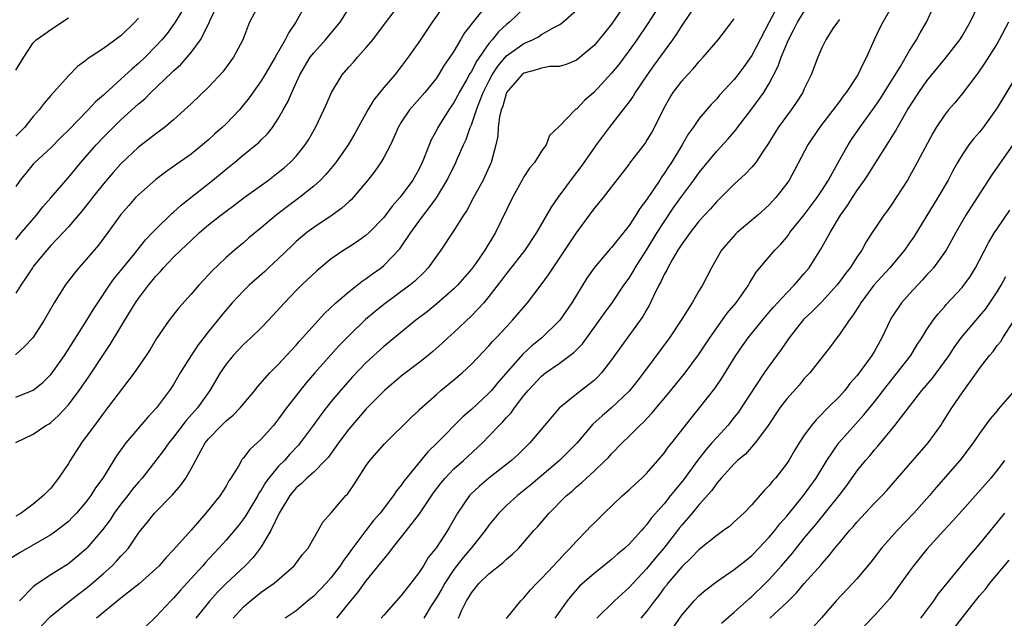
# Model space of a CAD drawing. Units: inches. Extents: x 2511000 to 2514000, y 1560000 to 1563000.
# Drawn here: x 2513609 to 2513722, y 1560547 to 1560615 of the extents above; entities that cross this region are included whole.
import ezdxf

# ---------------------------------------------------------------- set-up
doc = ezdxf.new("R2010")
doc.units = ezdxf.units.IN
doc.header["$MEASUREMENT"] = 0
doc.layers.add('LD25111560_2ft', color=127, linetype='Continuous')

msp = doc.modelspace()

# ---------------------------------------------------------------- linework, layer by layer
at = {"layer": 'LD25111560_2ft'}
for points, elevation in [([(2513662.86, 1560617.14), (2513660.22, 1560613.78), (2513659.77, 1560613), (2513659, 1560611.69), (2513658.55, 1560611), (2513657.91, 1560610.09), (2513657.26, 1560609), (2513657, 1560608.63), (2513655.69, 1560607), (2513653.93, 1560605), (2513653, 1560603.6), (2513652.63, 1560603), (2513652.16, 1560601.84), (2513651.75, 1560601), (2513651, 1560599.58), (2513650.66, 1560599), (2513649.98, 1560598.02), (2513649.18, 1560597), (2513647.5, 1560595), (2513647.26, 1560594.74), (2513647, 1560594.52), (2513646.21, 1560593.79), (2513645.09, 1560593), (2513643, 1560591.6), (2513642.21, 1560591), (2513641, 1560589.97), (2513640.49, 1560589.51), (2513639, 1560588.06), (2513637.84, 1560587), (2513637.42, 1560586.58), (2513635.65, 1560585), (2513635, 1560584.35), (2513633.71, 1560583), (2513633, 1560582.2), (2513632.46, 1560581.54), (2513631, 1560579.73), (2513629.8, 1560578.2), (2513629.01, 1560577), (2513627.77, 1560575), (2513627, 1560573.69), (2513626.55, 1560573), (2513625.07, 1560571), (2513624.07, 1560569.93), (2513621.55, 1560567), (2513620.48, 1560565.52), (2513618.92, 1560563), (2513618.1, 1560561.9), (2513617.56, 1560561), (2513617, 1560560.26), (2513615.92, 1560559), (2513615.47, 1560558.53), (2513615, 1560558.06), (2513613.69, 1560557), (2513613, 1560556.51), (2513609.49, 1560554.51), (2513608.27, 1560553.73)], 6798), ([(2513642.07, 1560617), (2513640.97, 1560615), (2513640.15, 1560613.85), (2513639.74, 1560613), (2513638.6, 1560611), (2513637.42, 1560609), (2513637, 1560608.31), (2513635.63, 1560606.37), (2513635, 1560605.57), (2513634.52, 1560605), (2513633, 1560603.42), (2513632.57, 1560603), (2513631.73, 1560602.27), (2513631, 1560601.6), (2513630.3, 1560601), (2513629, 1560599.96), (2513627, 1560598.53), (2513626.09, 1560597.91), (2513625, 1560597.08), (2513623, 1560595.33), (2513622.68, 1560595), (2513621.89, 1560594.11), (2513621, 1560593.07), (2513619.52, 1560591), (2513618.43, 1560589.57), (2513617, 1560587.88), (2513616.19, 1560587), (2513615.65, 1560586.35), (2513614.62, 1560585), (2513613.36, 1560583), (2513612.24, 1560581), (2513610.93, 1560579), (2513610.01, 1560577.99), (2513608.95, 1560577.05)], 6790), ([(2513609, 1560567.06), (2513611, 1560567.99), (2513612.42, 1560569), (2513612.8, 1560569.2), (2513613, 1560569.33), (2513613.87, 1560570.13), (2513615, 1560571.36), (2513616.22, 1560573), (2513617.36, 1560574.64), (2513619, 1560577.11), (2513619.77, 1560578.23), (2513622.09, 1560582.09), (2513622.65, 1560583), (2513623, 1560583.5), (2513624.14, 1560585), (2513624.54, 1560585.46), (2513625, 1560586.05), (2513625.47, 1560586.53), (2513625.86, 1560587), (2513627, 1560588.19), (2513627.83, 1560589), (2513628.44, 1560589.56), (2513629, 1560590.1), (2513629.98, 1560591), (2513631, 1560591.88), (2513632.39, 1560593), (2513633, 1560593.46), (2513633.89, 1560594.11), (2513635.08, 1560595), (2513637.86, 1560597), (2513639, 1560597.88), (2513639.62, 1560598.38), (2513640.3, 1560599), (2513641, 1560599.74), (2513642.03, 1560601), (2513642.41, 1560601.59), (2513643.22, 1560603), (2513644.16, 1560605), (2513644.41, 1560605.59), (2513645.03, 1560607), (2513646.25, 1560609), (2513647, 1560609.87), (2513647.54, 1560610.46), (2513647.99, 1560611), (2513649, 1560612.12), (2513649.75, 1560613), (2513650.3, 1560613.7), (2513653, 1560617.29)], 6794), ([(2513657.93, 1560617), (2513656.52, 1560615), (2513655, 1560612.73), (2513653.79, 1560611), (2513653, 1560609.94), (2513652.25, 1560609), (2513651, 1560607.54), (2513649.85, 1560606.15), (2513649.18, 1560605), (2513647.68, 1560602.32), (2513646.92, 1560601), (2513645.53, 1560599), (2513644.38, 1560597.62), (2513643.76, 1560597), (2513643, 1560596.3), (2513641.37, 1560595), (2513640.01, 1560593.99), (2513638.72, 1560593), (2513637, 1560591.53), (2513635.61, 1560590.39), (2513635, 1560589.85), (2513633.98, 1560589), (2513633, 1560588.15), (2513631.38, 1560586.62), (2513631, 1560586.19), (2513630.41, 1560585.59), (2513629.88, 1560585), (2513629, 1560583.97), (2513627.59, 1560582.41), (2513626.49, 1560581), (2513625.07, 1560578.93), (2513624.32, 1560577.68), (2513623.87, 1560577), (2513622.51, 1560575), (2513619.48, 1560571), (2513619, 1560570.4), (2513618.42, 1560569.58), (2513616.51, 1560567), (2513615.2, 1560565), (2513615, 1560564.67), (2513613.89, 1560563), (2513613, 1560561.86), (2513612.57, 1560561.43), (2513612.18, 1560561), (2513611, 1560560.01), (2513609.6, 1560559), (2513609, 1560558.65)], 6796), ([(2513609, 1560572.23), (2513610.97, 1560573.03), (2513612.09, 1560573.91), (2513613, 1560574.82), (2513613.14, 1560575), (2513614.55, 1560577), (2513617, 1560580.81), (2513617.82, 1560582.18), (2513618.36, 1560583), (2513619.7, 1560585), (2513620.24, 1560585.76), (2513621, 1560586.67), (2513622.39, 1560588.39), (2513623.81, 1560590.19), (2513624.62, 1560591), (2513625, 1560591.41), (2513626.82, 1560593.18), (2513627, 1560593.32), (2513627.86, 1560594.14), (2513631.5, 1560597), (2513632.33, 1560597.67), (2513633, 1560598.23), (2513633.97, 1560599), (2513635, 1560599.86), (2513636.4, 1560601), (2513636.73, 1560601.27), (2513637, 1560601.57), (2513637.72, 1560602.28), (2513638.29, 1560603), (2513639, 1560604.06), (2513639.53, 1560605), (2513640.06, 1560605.94), (2513640.5, 1560607), (2513641.42, 1560609), (2513642.61, 1560611), (2513643, 1560611.52), (2513644.36, 1560613), (2513646.02, 1560615), (2513647.28, 1560617)], 6792), ([(2513636.73, 1560617), (2513635.69, 1560615), (2513635.47, 1560614.53), (2513634.92, 1560613), (2513633.86, 1560611), (2513632.64, 1560609.36), (2513631, 1560607.61), (2513629, 1560605.7), (2513628.65, 1560605.35), (2513627, 1560603.87), (2513625.97, 1560603), (2513625.42, 1560602.58), (2513625, 1560602.29), (2513624.28, 1560601.72), (2513623, 1560600.75), (2513621, 1560598.85), (2513620.13, 1560597.87), (2513619, 1560596.57), (2513617.74, 1560595), (2513617.43, 1560594.57), (2513616.54, 1560593.46), (2513615, 1560591.66), (2513614.4, 1560591), (2513613, 1560589.52), (2513612.54, 1560589), (2513611, 1560587.13), (2513610.9, 1560587), (2513610.16, 1560585.84), (2513609.56, 1560585), (2513609, 1560584.1)], 6788), ([(2513609, 1560590.23), (2513609.64, 1560591), (2513611.35, 1560593), (2513612.07, 1560593.93), (2513613, 1560594.98), (2513615, 1560597.3), (2513616.42, 1560599), (2513618.16, 1560601), (2513619, 1560601.88), (2513620.1, 1560603), (2513621, 1560603.88), (2513623, 1560605.69), (2513623.72, 1560606.28), (2513624.42, 1560607), (2513626.78, 1560609.22), (2513627, 1560609.45), (2513627.83, 1560610.17), (2513628.56, 1560611), (2513629, 1560611.54), (2513630.07, 1560613), (2513631.07, 1560614.93), (2513631.16, 1560615.16), (2513632.03, 1560617)], 6786), ([(2513628.39, 1560617), (2513627.2, 1560615), (2513627.12, 1560614.88), (2513626.27, 1560613.73), (2513625.68, 1560613), (2513625, 1560612.26), (2513623.76, 1560611), (2513623, 1560610.28), (2513622.3, 1560609.7), (2513621, 1560608.49), (2513619.15, 1560606.85), (2513619, 1560606.7), (2513618.09, 1560605.91), (2513617.25, 1560605), (2513615, 1560602.7), (2513614.14, 1560601.86), (2513613, 1560600.69), (2513611.19, 1560599), (2513611, 1560598.8), (2513610.17, 1560597.83), (2513609.51, 1560597), (2513609, 1560596.28)], 6784), ([(2513678.53, 1560617), (2513677, 1560614.78), (2513676.2, 1560613.81), (2513675.56, 1560613), (2513675, 1560612.34), (2513673.41, 1560611), (2513673, 1560610.68), (2513671.81, 1560610.19), (2513671, 1560609.97), (2513669.94, 1560609.94), (2513669, 1560609.77), (2513668.43, 1560609.57), (2513667, 1560609.21), (2513666.74, 1560609), (2513665.02, 1560607), (2513664.57, 1560605.43), (2513664.4, 1560605), (2513664.2, 1560604.2), (2513664.06, 1560603), (2513664, 1560602), (2513663.78, 1560601), (2513663.25, 1560599), (2513663.17, 1560598.83), (2513662.34, 1560597), (2513661.24, 1560595), (2513660.48, 1560593.52), (2513660.11, 1560593), (2513659, 1560591.25), (2513657.5, 1560589), (2513657, 1560588.32), (2513656.08, 1560587), (2513655.56, 1560586.44), (2513654.54, 1560585.46), (2513653.98, 1560585), (2513651, 1560582.8), (2513650, 1560582), (2513648.92, 1560581.08), (2513647, 1560579.24), (2513645.89, 1560578.11), (2513644.94, 1560577.06), (2513643.13, 1560575), (2513642.15, 1560573.85), (2513641.46, 1560573), (2513639.91, 1560571), (2513639, 1560569.74), (2513638.4, 1560569), (2513637, 1560567.42), (2513635.73, 1560566.27), (2513635, 1560565.3), (2513634.85, 1560565.15), (2513634.75, 1560565), (2513634.45, 1560564.45), (2513633.56, 1560563), (2513633.33, 1560562.67), (2513633, 1560562.06), (2513632.32, 1560561), (2513630.7, 1560559), (2513629, 1560557.04), (2513627, 1560554.81), (2513626.12, 1560553.88), (2513625.35, 1560553), (2513625, 1560552.65), (2513623.08, 1560550.92), (2513621, 1560549.3), (2513618.2, 1560547)], 6804), ([(2513682.5, 1560617), (2513681.15, 1560614.85), (2513679.88, 1560613), (2513679, 1560611.77), (2513677.81, 1560610.19), (2513677, 1560609.18), (2513675, 1560607.04), (2513673.91, 1560606.09), (2513673, 1560605.09), (2513672.93, 1560605.07), (2513672.84, 1560605), (2513671, 1560603.11), (2513669.91, 1560602.09), (2513669.52, 1560601), (2513669, 1560600.28), (2513668.2, 1560599), (2513667.65, 1560598.35), (2513667, 1560597.38), (2513666.86, 1560597.14), (2513665.69, 1560595), (2513663.74, 1560591), (2513662.52, 1560589), (2513661.45, 1560587.45), (2513661, 1560586.82), (2513659.41, 1560585), (2513659, 1560584.6), (2513657.08, 1560582.92), (2513655.98, 1560582.02), (2513654.67, 1560581), (2513651, 1560578.01), (2513649, 1560576.18), (2513647.44, 1560574.56), (2513646.06, 1560573), (2513645, 1560571.74), (2513644.41, 1560571), (2513643.8, 1560570.2), (2513642.93, 1560569), (2513641.46, 1560567), (2513641.25, 1560566.75), (2513640.28, 1560565.72), (2513639.65, 1560565), (2513639, 1560564.34), (2513637.88, 1560563), (2513637.5, 1560562.5), (2513637, 1560561.62), (2513636.74, 1560561.26), (2513636.61, 1560561), (2513635.26, 1560558.74), (2513635, 1560558.36), (2513634.4, 1560557.6), (2513633, 1560555.92), (2513632.18, 1560555), (2513631.6, 1560554.4), (2513630.64, 1560553.36), (2513630.33, 1560553), (2513629, 1560551.53), (2513627.79, 1560550.21), (2513627, 1560549.3), (2513626.7, 1560549), (2513625, 1560547.16), (2513623.89, 1560546.11)], 6806), ([(2513687, 1560617.59), (2513685, 1560614.63), (2513684.38, 1560613.62), (2513683.95, 1560613), (2513683, 1560611.71), (2513681.87, 1560610.13), (2513681.05, 1560609), (2513679.7, 1560607), (2513679.45, 1560606.55), (2513679, 1560605.91), (2513678.3, 1560605), (2513676.74, 1560603), (2513675.24, 1560601), (2513675, 1560600.67), (2513673.5, 1560598.5), (2513672.63, 1560597.37), (2513670.86, 1560595), (2513670.09, 1560593.91), (2513668.43, 1560591), (2513667.09, 1560589), (2513665.3, 1560586.7), (2513665, 1560586.34), (2513664.44, 1560585.56), (2513663, 1560583.71), (2513662.41, 1560583), (2513661, 1560581.49), (2513659, 1560579.61), (2513658.32, 1560579), (2513657.64, 1560578.36), (2513656.58, 1560577.42), (2513656.07, 1560577), (2513655, 1560576.14), (2513653, 1560574.61), (2513651.09, 1560573), (2513649, 1560570.89), (2513647, 1560568.57), (2513645.83, 1560567), (2513644.64, 1560565.36), (2513644.32, 1560565), (2513643, 1560563.69), (2513642.22, 1560563), (2513641.62, 1560562.38), (2513641, 1560561.89), (2513640.26, 1560561), (2513639.05, 1560559), (2513638.11, 1560557), (2513637, 1560555.14), (2513636.08, 1560553.92), (2513635.19, 1560553), (2513633, 1560550.97), (2513632.02, 1560549.98), (2513631.15, 1560549), (2513629.54, 1560547)], 6808), ([(2513696.36, 1560617.64), (2513694.97, 1560615), (2513693, 1560611.2), (2513692.08, 1560609.92), (2513691.4, 1560609), (2513691, 1560608.48), (2513689.33, 1560606.67), (2513689, 1560606.27), (2513688.37, 1560605.63), (2513687, 1560604.02), (2513686.3, 1560603), (2513685.76, 1560602.24), (2513685.07, 1560601), (2513683.83, 1560599), (2513683.49, 1560598.51), (2513683, 1560597.74), (2513682.68, 1560597.32), (2513682.49, 1560597), (2513681, 1560594.76), (2513680.24, 1560593.76), (2513679.78, 1560593), (2513679, 1560591.81), (2513677, 1560589.32), (2513676.85, 1560589.15), (2513675.01, 1560586.99), (2513674.19, 1560585.81), (2513672.45, 1560583), (2513671.08, 1560581), (2513669.05, 1560579), (2513667.91, 1560578.09), (2513666.87, 1560577.13), (2513664.07, 1560573.93), (2513663.29, 1560573), (2513663, 1560572.68), (2513661, 1560570.84), (2513660.02, 1560569.98), (2513657.08, 1560567), (2513656.02, 1560565.98), (2513653.33, 1560562.67), (2513653, 1560562.18), (2513652.46, 1560561.54), (2513652.1, 1560561), (2513650.57, 1560559), (2513649.84, 1560558.16), (2513648.97, 1560557.03), (2513647.25, 1560554.75), (2513647, 1560554.38), (2513646.41, 1560553.59), (2513646.04, 1560553), (2513645, 1560551.65), (2513644.42, 1560551), (2513643, 1560549.54), (2513642.35, 1560549), (2513641, 1560547.85), (2513639.75, 1560547)], 6812), ([(2513709.11, 1560617), (2513707.96, 1560615), (2513707.63, 1560614.37), (2513706.98, 1560613), (2513706.09, 1560611), (2513705.71, 1560610.29), (2513705.12, 1560609), (2513703.78, 1560607), (2513703.43, 1560606.57), (2513703, 1560605.97), (2513700.72, 1560603), (2513699.4, 1560601), (2513697.89, 1560598.11), (2513697.27, 1560597), (2513697, 1560596.6), (2513695.76, 1560595), (2513695, 1560594.18), (2513693.71, 1560593), (2513691.33, 1560591), (2513691.16, 1560590.84), (2513689.56, 1560589), (2513688.39, 1560587), (2513687.36, 1560585), (2513687, 1560584.4), (2513686.21, 1560583), (2513684.95, 1560581), (2513683.6, 1560579), (2513680.66, 1560575), (2513679.93, 1560574.07), (2513679, 1560572.91), (2513677, 1560571.01), (2513675.91, 1560570.09), (2513674.87, 1560569.13), (2513673.02, 1560566.98), (2513671.06, 1560565), (2513667.78, 1560562.22), (2513666.25, 1560561), (2513665, 1560559.86), (2513664.12, 1560559), (2513663, 1560557.63), (2513662.56, 1560557), (2513660.98, 1560555), (2513660.07, 1560553.93), (2513659, 1560552.55), (2513657.96, 1560551), (2513657.62, 1560550.38), (2513657, 1560549.34), (2513656.41, 1560548.41), (2513655.56, 1560547)], 6818), ([(2513659.51, 1560547), (2513659.92, 1560547.92), (2513660.45, 1560549), (2513660.67, 1560549.33), (2513661, 1560549.91), (2513661.88, 1560551), (2513663, 1560552.08), (2513664.64, 1560553.36), (2513665, 1560553.73), (2513665.69, 1560554.31), (2513666.4, 1560555), (2513668.13, 1560557), (2513668.55, 1560557.45), (2513669.87, 1560559), (2513671.86, 1560561), (2513672.49, 1560561.51), (2513673, 1560561.99), (2513673.56, 1560562.44), (2513674.13, 1560563), (2513675, 1560563.79), (2513676.27, 1560565), (2513676.64, 1560565.36), (2513677, 1560565.78), (2513678.21, 1560567), (2513679, 1560567.77), (2513680.21, 1560569), (2513680.63, 1560569.37), (2513681.61, 1560570.39), (2513683.78, 1560573), (2513685.39, 1560575), (2513686.93, 1560577.07), (2513688.2, 1560579), (2513690.2, 1560581.8), (2513691.21, 1560583), (2513691.74, 1560583.74), (2513692.62, 1560585), (2513692.75, 1560585.25), (2513693.51, 1560586.49), (2513695.62, 1560589), (2513696.31, 1560589.69), (2513697, 1560590.5), (2513697.22, 1560590.78), (2513697.36, 1560591), (2513699, 1560593.02), (2513700.47, 1560595), (2513701, 1560595.82), (2513701.74, 1560597), (2513702.85, 1560599), (2513704, 1560601), (2513704.39, 1560601.61), (2513705.33, 1560603), (2513707, 1560605.33), (2513707.68, 1560606.32), (2513708.13, 1560607), (2513709.96, 1560609.96), (2513711, 1560611.79), (2513711.79, 1560613), (2513712.22, 1560613.78), (2513712.93, 1560615), (2513714.21, 1560617.79)], 6820), ([(2513665.01, 1560546.99), (2513666.64, 1560549), (2513667, 1560549.35), (2513667.76, 1560550.24), (2513668.46, 1560551), (2513669, 1560551.53), (2513670.37, 1560553), (2513670.67, 1560553.34), (2513671, 1560553.67), (2513671.64, 1560554.36), (2513672.28, 1560555), (2513673, 1560555.81), (2513674.18, 1560557), (2513674.57, 1560557.43), (2513675, 1560557.87), (2513676.14, 1560559), (2513678.24, 1560561), (2513679, 1560561.67), (2513679.69, 1560562.31), (2513680.46, 1560563), (2513681, 1560563.53), (2513682.29, 1560565), (2513683, 1560565.85), (2513683.47, 1560566.53), (2513683.87, 1560567), (2513686.12, 1560569.88), (2513687.04, 1560571), (2513688.79, 1560573.21), (2513689.6, 1560574.4), (2513691.2, 1560577), (2513691.93, 1560578.07), (2513692.6, 1560579), (2513694.22, 1560581), (2513695, 1560581.91), (2513695.49, 1560582.51), (2513697, 1560584.15), (2513697.85, 1560585), (2513698.38, 1560585.62), (2513699, 1560586.32), (2513699.57, 1560587), (2513700.89, 1560589.11), (2513701.93, 1560591), (2513703.12, 1560593), (2513703.92, 1560594.08), (2513704.49, 1560595), (2513705, 1560595.77), (2513705.88, 1560597), (2513706.33, 1560597.67), (2513707, 1560598.78), (2513708.65, 1560601.35), (2513709.41, 1560602.59), (2513709.63, 1560603), (2513710.78, 1560605), (2513712.08, 1560607), (2513713, 1560608.3), (2513715.11, 1560610.89), (2513716.73, 1560613), (2513717, 1560613.42), (2513717.93, 1560615), (2513718.93, 1560617.07)], 6822), ([(2513667, 1560616.58), (2513665.34, 1560615), (2513665, 1560614.73), (2513664.1, 1560613.9), (2513663.36, 1560613), (2513663, 1560612.58), (2513661.53, 1560610.47), (2513661, 1560609.4), (2513660.84, 1560609.16), (2513660.45, 1560608.45), (2513659.62, 1560607), (2513659.41, 1560606.59), (2513659, 1560605.83), (2513658.42, 1560605), (2513657.17, 1560603), (2513657, 1560602.65), (2513656.42, 1560601.58), (2513656.18, 1560601), (2513655.66, 1560599.66), (2513655.38, 1560599), (2513655, 1560598.21), (2513654.31, 1560597), (2513653, 1560595.21), (2513652.83, 1560595), (2513651.97, 1560594.03), (2513651, 1560592.72), (2513649.33, 1560591), (2513649, 1560590.7), (2513648, 1560590), (2513647, 1560589.34), (2513646.44, 1560589), (2513645, 1560588.02), (2513643.34, 1560586.66), (2513641.59, 1560585), (2513641, 1560584.4), (2513639.65, 1560583), (2513637.83, 1560581), (2513637, 1560580.14), (2513635.84, 1560579), (2513635, 1560578.24), (2513633.82, 1560577), (2513633, 1560575.99), (2513632.33, 1560575), (2513631.16, 1560573), (2513629.73, 1560571), (2513628.44, 1560569.56), (2513627, 1560567.67), (2513626.45, 1560567), (2513625.86, 1560566.14), (2513625, 1560565), (2513623.43, 1560563), (2513623, 1560562.52), (2513622.3, 1560561.7), (2513621.77, 1560561), (2513621, 1560560.04), (2513620.24, 1560559), (2513619.76, 1560558.24), (2513618.91, 1560557.09), (2513617.11, 1560555), (2513617, 1560554.89), (2513615.98, 1560554.02), (2513615, 1560553.23), (2513613, 1560551.96), (2513611.22, 1560550.78), (2513611, 1560550.58), (2513609.42, 1560549)], 6800), ([(2513611.9, 1560546.1), (2513613, 1560547.23), (2513615.15, 1560549), (2513616.19, 1560549.81), (2513617, 1560550.41), (2513617.33, 1560550.67), (2513619, 1560552.11), (2513620, 1560553), (2513620.5, 1560553.5), (2513621, 1560554.08), (2513621.46, 1560554.54), (2513621.85, 1560555), (2513623, 1560556.7), (2513623.23, 1560557), (2513624.02, 1560557.98), (2513624.83, 1560559), (2513626.9, 1560561.1), (2513627.83, 1560562.17), (2513628.39, 1560563), (2513629, 1560564.05), (2513630.1, 1560566.1), (2513630.62, 1560567), (2513631, 1560567.47), (2513632.46, 1560569), (2513632.74, 1560569.26), (2513633, 1560569.54), (2513633.82, 1560570.18), (2513634.61, 1560571), (2513636.27, 1560573), (2513636.59, 1560573.41), (2513638, 1560575), (2513639, 1560575.98), (2513640.44, 1560577.56), (2513641, 1560578.15), (2513641.38, 1560578.62), (2513644.23, 1560581.77), (2513645.54, 1560583), (2513647, 1560584.25), (2513648.54, 1560585.46), (2513649, 1560585.75), (2513649.71, 1560586.29), (2513650.7, 1560587), (2513651, 1560587.25), (2513652.85, 1560589.15), (2513654.09, 1560591), (2513655, 1560592.28), (2513655.53, 1560593), (2513656.19, 1560593.81), (2513657.02, 1560594.98), (2513658.24, 1560597), (2513659.23, 1560599), (2513659.38, 1560599.38), (2513660.1, 1560601), (2513660.39, 1560601.61), (2513660.87, 1560603), (2513661, 1560603.31), (2513661.57, 1560605), (2513661.91, 1560605.91), (2513662.36, 1560607), (2513663, 1560608.29), (2513663.38, 1560609), (2513664.01, 1560609.99), (2513665, 1560611.17), (2513667, 1560612.59), (2513667.96, 1560613), (2513668.65, 1560613.35), (2513669, 1560613.6), (2513670.41, 1560614.41), (2513671, 1560614.71), (2513671.19, 1560614.81), (2513671.42, 1560615), (2513673, 1560616.39)], 6802), ([(2513645.66, 1560547), (2513647.23, 1560549), (2513648.05, 1560549.95), (2513649, 1560551.26), (2513650.68, 1560553.32), (2513651, 1560553.76), (2513651.58, 1560554.42), (2513651.98, 1560555), (2513653.59, 1560557), (2513655.08, 1560558.92), (2513655.38, 1560559.38), (2513656.69, 1560561.31), (2513657.54, 1560562.46), (2513658, 1560563), (2513659, 1560564.04), (2513660.09, 1560565), (2513662.25, 1560567), (2513663, 1560567.76), (2513664.17, 1560569), (2513664.59, 1560569.41), (2513665, 1560569.9), (2513665.54, 1560570.46), (2513665.91, 1560571), (2513667, 1560572.42), (2513667.47, 1560573), (2513669, 1560574.64), (2513669.46, 1560575), (2513671, 1560576.07), (2513672.69, 1560577.31), (2513673.67, 1560578.33), (2513675.62, 1560581), (2513676.18, 1560581.82), (2513677.06, 1560583), (2513678.41, 1560585), (2513679, 1560585.82), (2513679.45, 1560586.55), (2513679.71, 1560587), (2513681, 1560589), (2513682.22, 1560591), (2513683, 1560592.24), (2513684.11, 1560593.89), (2513685, 1560595.16), (2513686.39, 1560597), (2513687, 1560597.86), (2513689, 1560600.31), (2513690.29, 1560601.71), (2513691.22, 1560602.78), (2513691.37, 1560603), (2513693, 1560605.11), (2513694.39, 1560607), (2513695, 1560608.02), (2513696.02, 1560609.98), (2513696.37, 1560611), (2513697.18, 1560613), (2513697.82, 1560614.18), (2513698.22, 1560615), (2513699, 1560616.24)], 6814), ([(2513609, 1560609.53), (2513609.9, 1560611), (2513611, 1560612.66), (2513611.32, 1560613), (2513612.32, 1560613.68), (2513613, 1560614.18), (2513615, 1560615.5)], 6780), ([(2513623, 1560615.47), (2513622.59, 1560615), (2513621, 1560613.45), (2513620.73, 1560613.27), (2513619, 1560612.02), (2513617.49, 1560611), (2513617.19, 1560610.81), (2513617, 1560610.63), (2513616.03, 1560609.97), (2513615, 1560608.87), (2513613, 1560606.66), (2513612.22, 1560605.78), (2513611.68, 1560605), (2513611, 1560604.25), (2513609.98, 1560603), (2513609, 1560602.01)], 6782), ([(2513633.8, 1560547), (2513635, 1560548.31), (2513635.77, 1560549), (2513637, 1560549.97), (2513638.47, 1560551), (2513640.77, 1560553), (2513640.88, 1560553.12), (2513641.74, 1560554.26), (2513642.36, 1560555), (2513643.53, 1560557), (2513644.05, 1560557.95), (2513645, 1560559.04), (2513646.68, 1560561), (2513646.84, 1560561.16), (2513647.65, 1560562.35), (2513649, 1560564.44), (2513649.41, 1560565), (2513651.09, 1560566.91), (2513654.11, 1560569.89), (2513655, 1560570.72), (2513655.13, 1560570.87), (2513657, 1560572.54), (2513657.53, 1560573), (2513659, 1560574.19), (2513659.95, 1560575), (2513661, 1560575.98), (2513663, 1560578.08), (2513663.42, 1560578.58), (2513663.84, 1560579), (2513665, 1560580.27), (2513665.68, 1560581), (2513667.39, 1560583), (2513668.97, 1560585.03), (2513669.81, 1560586.19), (2513670.32, 1560587), (2513673, 1560590.99), (2513675, 1560593.72), (2513676.06, 1560595), (2513677, 1560596.19), (2513679, 1560598.79), (2513679.08, 1560598.92), (2513680.82, 1560601.18), (2513681, 1560601.45), (2513681.58, 1560602.42), (2513681.9, 1560603), (2513683, 1560605.23), (2513683.63, 1560606.37), (2513684.04, 1560607), (2513685, 1560608.28), (2513685.65, 1560609), (2513686.3, 1560609.7), (2513687, 1560610.53), (2513687.45, 1560611), (2513689.16, 1560613), (2513691, 1560615.39)], 6810), ([(2513703, 1560615.3), (2513702.77, 1560615), (2513702.27, 1560614.27), (2513701.45, 1560613), (2513701, 1560612.09), (2513700.54, 1560611), (2513699.78, 1560609), (2513699, 1560607.42), (2513698.82, 1560607), (2513698.1, 1560605.9), (2513697.5, 1560605), (2513696.01, 1560603), (2513694.87, 1560601.13), (2513694.29, 1560600.29), (2513693.45, 1560599), (2513693, 1560598.45), (2513692.3, 1560597.7), (2513691, 1560596.52), (2513689.46, 1560595), (2513689, 1560594.57), (2513688.28, 1560593.72), (2513687, 1560592.35), (2513685.96, 1560591), (2513685, 1560589.7), (2513684.56, 1560589), (2513683.91, 1560587.91), (2513683.41, 1560587), (2513683.29, 1560586.71), (2513683, 1560586.21), (2513682.63, 1560585.37), (2513682.41, 1560585), (2513681.82, 1560583.82), (2513681.3, 1560582.7), (2513681, 1560582.21), (2513680.57, 1560581.43), (2513678.04, 1560577.96), (2513677, 1560576.49), (2513675.86, 1560575), (2513675.44, 1560574.56), (2513675, 1560574.14), (2513674.38, 1560573.62), (2513673, 1560572.58), (2513671.03, 1560570.97), (2513667.68, 1560567), (2513666.32, 1560565.68), (2513665.56, 1560565), (2513663, 1560562.98), (2513661.93, 1560562.07), (2513660.89, 1560561.11), (2513660.8, 1560561), (2513659.42, 1560559), (2513659.26, 1560558.74), (2513658.54, 1560557.46), (2513658.26, 1560557), (2513657, 1560555.08), (2513656.07, 1560553.93), (2513655.52, 1560553), (2513655, 1560552.2), (2513654.1, 1560551), (2513653, 1560549.6), (2513651, 1560547.36), (2513650.7, 1560547)], 6816), ([(2513722.3, 1560615), (2513721.25, 1560613), (2513721, 1560612.57), (2513719.61, 1560610.39), (2513718.79, 1560609.21), (2513717, 1560606.84), (2513716.18, 1560605.82), (2513715.47, 1560605), (2513715, 1560604.41), (2513714.06, 1560603), (2513713.65, 1560602.35), (2513711.88, 1560599), (2513710.76, 1560597), (2513709.49, 1560595), (2513709, 1560594.26), (2513708.48, 1560593.52), (2513708.07, 1560593), (2513707, 1560591.4), (2513706.75, 1560591), (2513706.06, 1560589.94), (2513705.56, 1560589), (2513705, 1560588.21), (2513704.22, 1560587), (2513703.68, 1560586.32), (2513703, 1560585.37), (2513702.71, 1560585), (2513701, 1560583.12), (2513699.95, 1560582.05), (2513698.92, 1560581.08), (2513697.27, 1560579), (2513696.34, 1560577.66), (2513695, 1560575.81), (2513694.42, 1560575), (2513691.79, 1560571), (2513691.47, 1560570.53), (2513691, 1560569.93), (2513690.25, 1560569), (2513689, 1560567.64), (2513688.46, 1560567), (2513687.77, 1560566.23), (2513686.82, 1560565), (2513685.19, 1560562.81), (2513684.28, 1560561.71), (2513683.74, 1560561), (2513683, 1560560.07), (2513681.55, 1560558.45), (2513681, 1560557.67), (2513680.67, 1560557.33), (2513680.4, 1560557), (2513679, 1560555.46), (2513678.51, 1560555), (2513677.67, 1560554.33), (2513677, 1560553.71), (2513676.12, 1560553), (2513675, 1560552.13), (2513673.35, 1560550.65), (2513672.41, 1560549.59), (2513671.94, 1560549), (2513670.51, 1560547)], 6824), ([(2513723, 1560608.52), (2513721, 1560605.22), (2513719.4, 1560603), (2513719, 1560602.48), (2513718.31, 1560601.69), (2513717.78, 1560601), (2513717, 1560599.87), (2513716.47, 1560599), (2513715.95, 1560598.05), (2513715.41, 1560597), (2513714.24, 1560595), (2513711.48, 1560590.52), (2513711, 1560589.83), (2513710.42, 1560589), (2513708.75, 1560587), (2513706.95, 1560585), (2513705.46, 1560583), (2513705.29, 1560582.71), (2513704.51, 1560581.49), (2513704.1, 1560581), (2513703, 1560579.36), (2513702.7, 1560579), (2513701.98, 1560578.02), (2513699.61, 1560575), (2513699, 1560574.34), (2513698.4, 1560573.6), (2513697, 1560572.05), (2513696.22, 1560571), (2513694.87, 1560569), (2513694.44, 1560568.44), (2513693.39, 1560567), (2513692.27, 1560565.73), (2513691.38, 1560565), (2513691, 1560564.63), (2513689.5, 1560563), (2513689.29, 1560562.71), (2513689, 1560562.42), (2513688.43, 1560561.57), (2513687, 1560559.98), (2513686.21, 1560559), (2513685, 1560557.62), (2513684.72, 1560557.28), (2513684.52, 1560557), (2513682.96, 1560555), (2513682.06, 1560553.94), (2513681, 1560552.64), (2513679.45, 1560551), (2513679, 1560550.5), (2513677.34, 1560549), (2513675.32, 1560547)], 6826), ([(2513722.86, 1560601.14), (2513720.4, 1560597.6), (2513718.74, 1560595), (2513717.43, 1560593), (2513716.28, 1560591), (2513715.84, 1560590.16), (2513715.19, 1560589), (2513715, 1560588.72), (2513713.74, 1560587), (2513713.4, 1560586.6), (2513713, 1560586.19), (2513712.44, 1560585.56), (2513711, 1560584.02), (2513710.09, 1560583), (2513709, 1560581.34), (2513708.79, 1560581), (2513707.84, 1560579), (2513707, 1560577.48), (2513706.71, 1560577), (2513705.27, 1560575), (2513705, 1560574.66), (2513704.21, 1560573.79), (2513703.61, 1560573), (2513703, 1560572.32), (2513701.69, 1560571), (2513701.34, 1560570.66), (2513701, 1560570.29), (2513700.34, 1560569.66), (2513699.8, 1560569), (2513699, 1560567.89), (2513698.4, 1560567), (2513697.87, 1560566.13), (2513697.22, 1560565), (2513697, 1560564.67), (2513695.71, 1560563), (2513695.37, 1560562.63), (2513695, 1560562.14), (2513694.43, 1560561.57), (2513693, 1560559.95), (2513692.08, 1560559), (2513691, 1560558), (2513690.48, 1560557.52), (2513689.79, 1560557), (2513689, 1560556.44), (2513687, 1560554.85), (2513686.1, 1560553.9), (2513685, 1560552.87), (2513683.43, 1560551), (2513683.25, 1560550.75), (2513683, 1560550.46), (2513682.39, 1560549.61), (2513681.89, 1560549), (2513681, 1560547.79), (2513680.34, 1560547)], 6828), ([(2513681.6, 1560542.4), (2513685, 1560547.34), (2513686.41, 1560549), (2513687, 1560549.61), (2513687.75, 1560550.25), (2513689, 1560551.18), (2513691, 1560552.56), (2513692.35, 1560553.65), (2513693, 1560554.15), (2513693.82, 1560555), (2513695, 1560556.25), (2513695.62, 1560557), (2513696.22, 1560557.78), (2513697, 1560558.66), (2513698.9, 1560561), (2513700.35, 1560563), (2513701.57, 1560565), (2513702.93, 1560567), (2513705.79, 1560570.21), (2513707, 1560571.69), (2513708.45, 1560573.55), (2513709.61, 1560575), (2513711.14, 1560577), (2513711.84, 1560578.16), (2513712.41, 1560579), (2513713, 1560579.95), (2513713.72, 1560581), (2513714.28, 1560581.72), (2513715, 1560582.54), (2513715.2, 1560582.79), (2513717, 1560584.74), (2513717.2, 1560585), (2513717.95, 1560586.05), (2513718.53, 1560587), (2513719, 1560587.86), (2513720.07, 1560589.93), (2513720.72, 1560591), (2513721, 1560591.44), (2513722.45, 1560593.55)], 6830), ([(2513689.54, 1560546.46), (2513691, 1560547.7), (2513692.74, 1560549.26), (2513693, 1560549.47), (2513694.56, 1560551), (2513695, 1560551.44), (2513696.39, 1560553), (2513697.6, 1560554.4), (2513699, 1560556.13), (2513700.3, 1560557.7), (2513702.96, 1560561), (2513703.85, 1560562.15), (2513705, 1560563.77), (2513705.99, 1560565), (2513706.46, 1560565.54), (2513707, 1560566.21), (2513707.38, 1560566.62), (2513709.33, 1560569), (2513712.42, 1560573), (2513713.61, 1560574.39), (2513715, 1560576.25), (2513715.52, 1560577), (2513716.1, 1560577.9), (2513716.9, 1560579), (2513719, 1560581.46), (2513719.7, 1560582.3), (2513720.19, 1560583), (2513721, 1560584.25), (2513721.46, 1560585), (2513722, 1560586)], 6832), ([(2513695.08, 1560547), (2513697, 1560548.82), (2513698.1, 1560549.9), (2513699, 1560550.98), (2513700.91, 1560553.09), (2513701, 1560553.21), (2513701.85, 1560554.15), (2513702.5, 1560555), (2513703, 1560555.61), (2513704.17, 1560557), (2513704.57, 1560557.43), (2513705, 1560557.96), (2513707, 1560560.12), (2513707.87, 1560561), (2513708.41, 1560561.59), (2513709.65, 1560563), (2513712.13, 1560565.87), (2513713.15, 1560567), (2513714.59, 1560569), (2513714.75, 1560569.25), (2513715.83, 1560571), (2513717, 1560572.72), (2513718.66, 1560575), (2513719, 1560575.5), (2513720.13, 1560577), (2513720.55, 1560577.45), (2513721, 1560578.11), (2513721.41, 1560578.59), (2513721.65, 1560579), (2513722.83, 1560580.83)], 6834), ([(2513723, 1560572.98), (2513721.14, 1560570.86), (2513721, 1560570.67), (2513720.22, 1560569.77), (2513719, 1560568.09), (2513718.26, 1560567), (2513716.74, 1560565), (2513714.06, 1560561.94), (2513713.27, 1560561), (2513711.5, 1560559), (2513709.58, 1560557), (2513709, 1560556.35), (2513707.82, 1560555), (2513706.59, 1560553.41), (2513705, 1560551.52), (2513704.54, 1560551), (2513702.64, 1560549), (2513701, 1560547.09), (2513700.02, 1560545.98)], 6836), ([(2513721.83, 1560565), (2513721, 1560563.9), (2513720.28, 1560563), (2513717, 1560559.29), (2513715.92, 1560558.08), (2513714.91, 1560557), (2513713, 1560554.88), (2513711.45, 1560553), (2513711, 1560552.39), (2513708.76, 1560549.24), (2513707, 1560547.31), (2513705.87, 1560546.13)], 6838), ([(2513721.86, 1560559), (2513719, 1560555.49), (2513717.84, 1560554.16), (2513714.25, 1560549.75), (2513713.74, 1560549), (2513712.27, 1560547)], 6840), ([(2513716.12, 1560545.88), (2513717, 1560547.06), (2513718.55, 1560549), (2513719, 1560549.56), (2513719.67, 1560550.33), (2513720.18, 1560551), (2513722.38, 1560553.62)], 6842)]:
    msp.add_lwpolyline(points, dxfattribs=dict(at, elevation=elevation))

doc.saveas('drawing.dxf')
